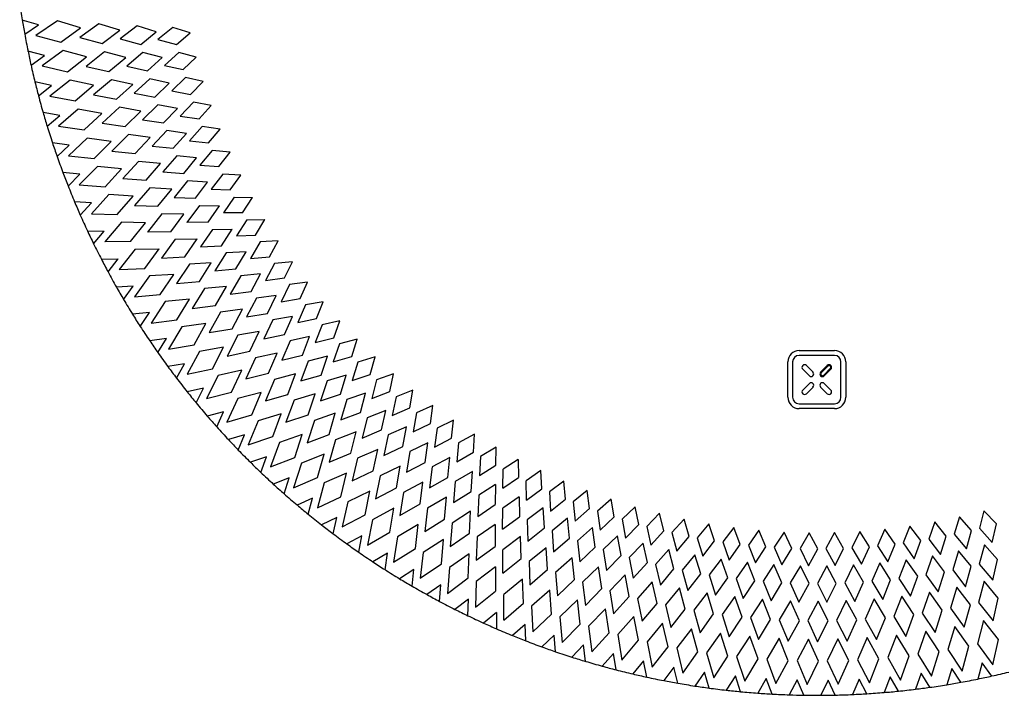
# Model space of a CAD drawing. Units: millimetres. Extents: x 7444 to 7944, y -7360 to -6860.
# Drawn here: x 7446 to 7752, y -7360 to -7151 of the extents above; entities that cross this region are included whole.
import ezdxf

# ---------------------------------------------------------------- set-up
doc = ezdxf.new("R2010")
doc.units = ezdxf.units.MM

msp = doc.modelspace()

# ---------------------------------------------------------------- linework, layer by layer
at = {"color": 7, "linetype": 'Continuous', "lineweight": 25}
for p, q in [((7451.81, -7152.23), (7446.79, -7150.7)), ((7457.69, -7150.97), (7451.04, -7155.47)), ((7464.88, -7153.16), (7457.69, -7150.97)), ((7447.55, -7155.1), (7451.81, -7152.23)), ((7458.79, -7157.56), (7464.88, -7153.16)), ((7470.52, -7151.87), (7464.63, -7156.13)), ((7477.04, -7153.86), (7470.52, -7151.87)), ((7471.64, -7158.02), (7477.04, -7153.86)), ((7482.44, -7152.54), (7477.23, -7156.56)), ((7488.35, -7154.35), (7482.44, -7152.54)), ((7483.58, -7158.28), (7488.35, -7154.35)), ((7493.53, -7153.01), (7488.93, -7156.79)), ((7498.9, -7154.64), (7493.53, -7153.01)), ((7451.04, -7155.47), (7458.79, -7157.56)), ((7464.63, -7156.13), (7471.64, -7158.02)), ((7477.23, -7156.56), (7483.58, -7158.28)), ((7488.93, -7156.79), (7494.68, -7158.35)), ((7494.68, -7158.35), (7498.9, -7154.64)), ((7453.64, -7161.68), (7448.56, -7160.35)), ((7459.47, -7160.2), (7453, -7164.95)), ((7466.74, -7162.11), (7459.47, -7160.2)), ((7472.32, -7160.6), (7466.6, -7165.08)), ((7478.91, -7162.33), (7472.32, -7160.6)), ((7449.5, -7164.72), (7453.64, -7161.68)), ((7460.82, -7166.74), (7466.74, -7162.11)), ((7473.68, -7166.7), (7478.91, -7162.33)), ((7484.26, -7160.8), (7479.21, -7165.01)), ((7490.24, -7162.37), (7484.26, -7160.8)), ((7485.62, -7166.48), (7490.24, -7162.37)), ((7495.36, -7160.82), (7490.92, -7164.78)), ((7500.79, -7162.25), (7495.36, -7160.82)), ((7496.72, -7166.11), (7500.79, -7162.25)), ((7453, -7164.95), (7460.82, -7166.74)), ((7466.6, -7165.08), (7473.68, -7166.7)), ((7479.21, -7165.01), (7485.62, -7166.48)), ((7490.92, -7164.78), (7496.72, -7166.11)), ((7461.61, -7169.35), (7455.33, -7174.35)), ((7468.95, -7170.97), (7461.61, -7169.35)), ((7474.46, -7169.24), (7468.93, -7173.94)), ((7481.12, -7170.71), (7474.46, -7169.24)), ((7486.4, -7168.97), (7481.52, -7173.38)), ((7492.44, -7170.31), (7486.4, -7168.97)), ((7497.5, -7168.56), (7493.21, -7172.7)), ((7502.98, -7169.77), (7497.5, -7168.56)), ((7499.06, -7173.8), (7502.98, -7169.77)), ((7455.84, -7171.06), (7450.72, -7169.93)), ((7451.82, -7174.26), (7455.84, -7171.06)), ((7463.22, -7175.83), (7468.95, -7170.97)), ((7476.06, -7175.28), (7481.12, -7170.71)), ((7487.99, -7174.6), (7492.44, -7170.31)), ((7493.21, -7172.7), (7499.06, -7173.8)), ((7455.33, -7174.35), (7463.22, -7175.83)), ((7468.93, -7173.94), (7476.06, -7175.28)), ((7481.52, -7173.38), (7487.99, -7174.6)), ((7464.1, -7178.41), (7458.03, -7183.65)), ((7471.5, -7179.74), (7464.1, -7178.41)), ((7476.94, -7177.79), (7471.6, -7182.71)), ((7483.65, -7179), (7476.94, -7177.79)), ((7478.78, -7183.77), (7483.65, -7179)), ((7488.86, -7177.06), (7484.16, -7181.66)), ((7494.95, -7178.15), (7488.86, -7177.06)), ((7490.67, -7182.62), (7494.95, -7178.15)), ((7499.93, -7176.21), (7495.81, -7180.51)), ((7505.46, -7177.21), (7499.93, -7176.21)), ((7501.7, -7181.38), (7505.46, -7177.21)), ((7458.41, -7180.34), (7453.24, -7179.41)), ((7454.52, -7183.7), (7458.41, -7180.34)), ((7465.97, -7184.83), (7471.5, -7179.74)), ((7484.16, -7181.66), (7490.67, -7182.62)), ((7495.81, -7180.51), (7501.7, -7181.38)), ((7458.03, -7183.65), (7465.97, -7184.83)), ((7471.6, -7182.71), (7478.78, -7183.77)), ((7491.64, -7185.04), (7487.12, -7189.82)), ((7497.76, -7185.9), (7491.64, -7185.04)), ((7502.67, -7183.76), (7498.72, -7188.22)), ((7508.23, -7184.54), (7502.67, -7183.76)), ((7504.64, -7188.86), (7508.23, -7184.54)), ((7466.95, -7187.36), (7461.09, -7192.84)), ((7474.39, -7188.4), (7466.95, -7187.36)), ((7479.76, -7186.25), (7474.61, -7191.37)), ((7486.51, -7187.19), (7479.76, -7186.25)), ((7481.83, -7192.14), (7486.51, -7187.19)), ((7493.66, -7190.53), (7497.76, -7185.9)), ((7461.34, -7189.52), (7456.14, -7188.79)), ((7457.58, -7193.03), (7461.34, -7189.52)), ((7469.07, -7193.7), (7474.39, -7188.4)), ((7487.12, -7189.82), (7493.66, -7190.53)), ((7498.72, -7188.22), (7504.64, -7188.86)), ((7505.7, -7191.2), (7501.93, -7195.81)), ((7511.29, -7191.76), (7505.7, -7191.2)), ((7461.09, -7192.84), (7469.07, -7193.7)), ((7474.61, -7191.37), (7481.83, -7192.14)), ((7494.73, -7192.91), (7490.4, -7197.86)), ((7500.88, -7193.52), (7494.73, -7192.91)), ((7496.96, -7198.31), (7500.88, -7193.52)), ((7507.87, -7196.21), (7511.29, -7191.76)), ((7470.15, -7196.2), (7464.5, -7201.9)), ((7477.63, -7196.94), (7470.15, -7196.2)), ((7472.51, -7202.45), (7477.63, -7196.94)), ((7482.9, -7194.58), (7477.96, -7199.9)), ((7489.69, -7195.26), (7482.9, -7194.58)), ((7485.21, -7200.39), (7489.69, -7195.26)), ((7501.93, -7195.81), (7507.87, -7196.21)), ((7464.62, -7198.57), (7459.4, -7198.05)), ((7461.01, -7202.23), (7464.62, -7198.57)), ((7477.96, -7199.9), (7485.21, -7200.39)), ((7490.4, -7197.86), (7496.96, -7198.31)), ((7509.02, -7198.51), (7505.43, -7203.26)), ((7514.62, -7198.85), (7509.02, -7198.51)), ((7511.38, -7203.43), (7514.62, -7198.85)), ((7464.5, -7201.9), (7472.51, -7202.45)), ((7486.37, -7202.78), (7481.64, -7208.29)), ((7493.18, -7203.19), (7486.37, -7202.78)), ((7488.9, -7208.5), (7493.18, -7203.19)), ((7498.12, -7200.65), (7494, -7205.77)), ((7504.3, -7201.02), (7498.12, -7200.65)), ((7500.57, -7205.96), (7504.3, -7201.02)), ((7505.43, -7203.26), (7511.38, -7203.43)), ((7473.69, -7204.9), (7468.27, -7210.82)), ((7481.2, -7205.35), (7473.69, -7204.9)), ((7476.3, -7211.05), (7481.2, -7205.35)), ((7494, -7205.77), (7500.57, -7205.96)), ((7512.62, -7205.68), (7509.22, -7210.57)), ((7512.62, -7205.68), (7518.24, -7205.8)), ((7515.18, -7210.51), (7518.24, -7205.8)), ((7468.27, -7207.49), (7463.03, -7207.18)), ((7464.8, -7211.28), (7468.27, -7207.49)), ((7481.64, -7208.29), (7488.9, -7208.5)), ((7501.82, -7208.25), (7497.9, -7213.53)), ((7501.82, -7208.25), (7508, -7208.38)), ((7504.47, -7213.46), (7508, -7208.38)), ((7468.27, -7210.82), (7476.3, -7211.05)), ((7490.16, -7210.84), (7485.65, -7216.53)), ((7496.98, -7210.99), (7490.16, -7210.84)), ((7492.91, -7216.46), (7496.98, -7210.99)), ((7515.18, -7210.51), (7509.22, -7210.57)), ((7516.51, -7212.71), (7522.12, -7212.61)), ((7519.25, -7217.44), (7522.12, -7212.61)), ((7477.58, -7213.46), (7472.39, -7219.59)), ((7485.09, -7213.61), (7477.58, -7213.46)), ((7480.42, -7219.5), (7485.09, -7213.61)), ((7504.47, -7213.46), (7497.9, -7213.53)), ((7505.81, -7215.7), (7502.1, -7221.13)), ((7505.81, -7215.7), (7512, -7215.59)), ((7508.67, -7220.8), (7512, -7215.59)), ((7516.51, -7212.71), (7513.3, -7217.73)), ((7467.01, -7216.15), (7472.25, -7216.26)), ((7468.94, -7220.18), (7472.25, -7216.26)), ((7492.91, -7216.46), (7485.65, -7216.53)), ((7494.27, -7218.75), (7489.98, -7224.61)), ((7494.27, -7218.75), (7501.08, -7218.62)), ((7497.23, -7224.25), (7501.08, -7218.62)), ((7513.3, -7217.73), (7519.25, -7217.44)), ((7480.42, -7219.5), (7472.39, -7219.59)), ((7481.79, -7221.85), (7489.3, -7221.72)), ((7484.87, -7227.79), (7489.3, -7221.72)), ((7502.1, -7221.13), (7508.67, -7220.8)), ((7520.66, -7219.58), (7517.66, -7224.72)), ((7526.27, -7219.26), (7520.66, -7219.58)), ((7523.59, -7224.2), (7526.27, -7219.26)), ((7471.34, -7224.96), (7476.58, -7224.86)), ((7473.42, -7228.92), (7476.58, -7224.86)), ((7481.79, -7221.85), (7476.85, -7228.18)), ((7489.98, -7224.61), (7497.23, -7224.25)), ((7510.09, -7222.99), (7506.6, -7228.56)), ((7516.27, -7222.63), (7510.09, -7222.99)), ((7513.15, -7227.97), (7516.27, -7222.63)), ((7517.66, -7224.72), (7523.59, -7224.2)), ((7476.85, -7228.18), (7484.87, -7227.79)), ((7498.68, -7226.49), (7494.63, -7232.51)), ((7505.48, -7226.09), (7498.68, -7226.49)), ((7501.86, -7231.87), (7505.48, -7226.09)), ((7525.08, -7226.28), (7522.28, -7231.54)), ((7530.67, -7225.74), (7525.08, -7226.28)), ((7528.19, -7230.78), (7530.67, -7225.74)), ((7486.33, -7230.08), (7481.65, -7236.6)), ((7493.84, -7229.65), (7486.33, -7230.08)), ((7489.64, -7235.89), (7493.84, -7229.65)), ((7506.6, -7228.56), (7513.15, -7227.97)), ((7514.66, -7230.1), (7511.38, -7235.81)), ((7520.81, -7229.5), (7514.66, -7230.1)), ((7517.9, -7234.96), (7520.81, -7229.5)), ((7522.28, -7231.54), (7528.19, -7230.78)), ((7481.25, -7233.29), (7476.01, -7233.6)), ((7478.25, -7237.47), (7481.25, -7233.29)), ((7494.63, -7232.51), (7501.86, -7231.87)), ((7503.39, -7234.05), (7499.58, -7240.23)), ((7510.17, -7233.39), (7503.39, -7234.05)), ((7506.78, -7239.3), (7510.17, -7233.39)), ((7529.77, -7232.81), (7527.17, -7238.17)), ((7535.33, -7232.05), (7529.77, -7232.81)), ((7533.05, -7237.18), (7535.33, -7232.05)), ((7481.65, -7236.6), (7489.64, -7235.89)), ((7511.38, -7235.81), (7517.9, -7234.96)), ((7519.5, -7237.03), (7516.45, -7242.86)), ((7525.62, -7236.19), (7519.5, -7237.03)), ((7522.93, -7241.76), (7525.62, -7236.19)), ((7491.19, -7238.12), (7486.77, -7244.82)), ((7498.67, -7237.39), (7491.19, -7238.12)), ((7494.73, -7243.79), (7498.67, -7237.39)), ((7499.58, -7240.23), (7506.78, -7239.3)), ((7527.17, -7238.17), (7533.05, -7237.18)), ((7534.7, -7239.14), (7532.32, -7244.6)), ((7540.23, -7238.16), (7534.7, -7239.14)), ((7538.15, -7243.38), (7540.23, -7238.16)), ((7486.24, -7241.53), (7481.01, -7242.04)), ((7483.4, -7245.82), (7486.24, -7241.53)), ((7508.39, -7241.42), (7504.82, -7247.74)), ((7515.14, -7240.49), (7508.39, -7241.42)), ((7511.98, -7246.53), (7515.14, -7240.49)), ((7516.45, -7242.86), (7522.93, -7241.76)), ((7530.7, -7242.69), (7524.6, -7243.77)), ((7528.22, -7248.36), (7530.7, -7242.69)), ((7486.77, -7244.82), (7494.73, -7243.79)), ((7496.37, -7245.97), (7492.21, -7252.83)), ((7503.81, -7244.95), (7496.37, -7245.97)), ((7500.12, -7251.49), (7503.81, -7244.95)), ((7524.6, -7243.77), (7521.79, -7249.71)), ((7532.32, -7244.6), (7538.15, -7243.38)), ((7539.88, -7245.28), (7537.72, -7250.83)), ((7545.37, -7244.08), (7539.88, -7245.28)), ((7543.49, -7249.37), (7545.37, -7244.08)), ((7504.82, -7247.74), (7511.98, -7246.53)), ((7513.68, -7248.58), (7510.36, -7255.04)), ((7520.39, -7247.39), (7513.68, -7248.58)), ((7517.47, -7253.55), (7520.39, -7247.39)), ((7521.79, -7249.71), (7528.22, -7248.36)), ((7536.02, -7248.98), (7529.97, -7250.29)), ((7533.77, -7254.74), (7536.02, -7248.98)), ((7491.55, -7249.57), (7486.35, -7250.28)), ((7488.89, -7253.96), (7491.55, -7249.57)), ((7492.21, -7252.83), (7500.12, -7251.49)), ((7509.24, -7252.29), (7501.84, -7253.6)), ((7505.81, -7258.98), (7509.24, -7252.29)), ((7529.97, -7250.29), (7527.39, -7256.34)), ((7537.72, -7250.83), (7543.49, -7249.37)), ((7545.3, -7251.2), (7543.35, -7256.83)), ((7550.73, -7249.79), (7545.3, -7251.2)), ((7549.07, -7255.16), (7550.73, -7249.79)), ((7501.84, -7253.6), (7497.96, -7260.63)), ((7510.36, -7255.04), (7517.47, -7253.55)), ((7525.9, -7254.08), (7519.24, -7255.54)), ((7523.23, -7260.35), (7525.9, -7254.08)), ((7527.39, -7256.34), (7533.77, -7254.74)), ((7541.58, -7255.05), (7535.59, -7256.61)), ((7539.56, -7260.9), (7541.58, -7255.05)), ((7543.35, -7256.83), (7549.07, -7255.16)), ((7556.32, -7255.29), (7550.94, -7256.92)), ((7554.86, -7260.72), (7556.32, -7255.29)), ((7688.01, -7253.33), (7699.01, -7253.33)), ((7699.01, -7254.83), (7688.01, -7254.83)), ((7497.17, -7257.39), (7492, -7258.31)), ((7494.68, -7261.89), (7497.17, -7257.39)), ((7519.24, -7255.54), (7516.19, -7262.12)), ((7535.59, -7256.61), (7533.25, -7262.75)), ((7550.94, -7256.92), (7549.22, -7262.62)), ((7684.51, -7267.83), (7684.51, -7256.83)), ((7686.01, -7256.83), (7686.01, -7267.83)), ((7692.33, -7260.02), (7690.28, -7257.97)), ((7696.74, -7257.97), (7694.69, -7260.02)), ((7694.87, -7260.2), (7696.92, -7258.15)), ((7701.01, -7267.83), (7701.01, -7256.83)), ((7702.51, -7256.83), (7702.51, -7267.83)), ((7497.96, -7260.63), (7505.81, -7258.98)), ((7507.61, -7261.02), (7504.01, -7268.19)), ((7514.96, -7259.41), (7507.61, -7261.02)), ((7511.79, -7266.23), (7514.96, -7259.41)), ((7516.19, -7262.12), (7523.23, -7260.35)), ((7531.68, -7260.55), (7525.08, -7262.27)), ((7529.25, -7266.92), (7531.68, -7260.55)), ((7533.25, -7262.75), (7539.56, -7260.9)), ((7547.38, -7260.91), (7541.46, -7262.69)), ((7545.59, -7266.83), (7547.38, -7260.91)), ((7549.22, -7262.62), (7554.86, -7260.72)), ((7562.11, -7260.57), (7556.81, -7262.4)), ((7560.87, -7266.04), (7562.11, -7260.57)), ((7689.14, -7259.1), (7691.19, -7261.15)), ((7697.7, -7258.92), (7695.65, -7260.97)), ((7695.83, -7261.15), (7697.88, -7259.1)), ((7525.08, -7262.27), (7522.28, -7268.97)), ((7541.46, -7262.69), (7539.36, -7268.93)), ((7556.81, -7262.4), (7555.31, -7268.16)), ((7691.19, -7263.52), (7689.14, -7265.57)), ((7697.88, -7265.57), (7695.83, -7263.52)), ((7503.09, -7264.98), (7497.97, -7266.1)), ((7500.79, -7269.58), (7503.09, -7264.98)), ((7504.01, -7268.19), (7511.79, -7266.23)), ((7520.95, -7266.31), (7513.67, -7268.2)), ((7518.05, -7273.25), (7520.95, -7266.31)), ((7522.28, -7268.97), (7529.25, -7266.92)), ((7537.7, -7266.79), (7531.17, -7268.76)), ((7535.53, -7273.25), (7537.7, -7266.79)), ((7539.36, -7268.93), (7545.59, -7266.83)), ((7553.4, -7266.53), (7547.56, -7268.55)), ((7551.85, -7272.52), (7553.4, -7266.53)), ((7555.31, -7268.16), (7560.87, -7266.04)), ((7562.88, -7267.65), (7561.61, -7273.47)), ((7568.11, -7265.61), (7562.88, -7267.65)), ((7567.09, -7271.13), (7568.11, -7265.61)), ((7690.28, -7266.7), (7692.33, -7264.65)), ((7694.69, -7264.65), (7696.74, -7266.7)), ((7513.67, -7268.2), (7510.35, -7275.51)), ((7531.17, -7268.76), (7528.64, -7275.57)), ((7547.56, -7268.55), (7545.71, -7274.86)), ((7574.31, -7270.41), (7569.16, -7272.66)), ((7573.5, -7275.97), (7574.31, -7270.41)), ((7688.01, -7269.83), (7699.01, -7269.83)), ((7509.31, -7272.34), (7504.23, -7273.66)), ((7507.19, -7277.02), (7509.31, -7272.34)), ((7510.35, -7275.51), (7518.05, -7273.25)), ((7527.21, -7272.96), (7520.01, -7275.14)), ((7524.59, -7280.01), (7527.21, -7272.96)), ((7528.64, -7275.57), (7535.53, -7273.25)), ((7543.96, -7272.79), (7537.52, -7275.01)), ((7542.04, -7279.33), (7543.96, -7272.79)), ((7545.71, -7274.86), (7551.85, -7272.52)), ((7559.64, -7271.91), (7553.88, -7274.15)), ((7558.33, -7277.95), (7559.64, -7271.91)), ((7561.61, -7273.47), (7567.09, -7271.13)), ((7569.16, -7272.66), (7568.12, -7278.52)), ((7699.01, -7271.33), (7688.01, -7271.33)), ((7520.01, -7275.14), (7516.98, -7282.57)), ((7537.52, -7275.01), (7535.26, -7281.91)), ((7553.88, -7274.15), (7552.28, -7280.53)), ((7568.12, -7278.52), (7573.5, -7275.97)), ((7580.68, -7274.97), (7575.63, -7277.41)), ((7580.1, -7280.55), (7580.68, -7274.97)), ((7515.82, -7279.45), (7510.79, -7280.96)), ((7513.87, -7284.21), (7515.82, -7279.45)), ((7533.72, -7279.37), (7526.61, -7281.82)), ((7531.38, -7286.51), (7533.72, -7279.37)), ((7535.26, -7281.91), (7542.04, -7279.33)), ((7550.46, -7278.53), (7544.1, -7281.01)), ((7548.79, -7285.14), (7550.46, -7278.53)), ((7552.28, -7280.53), (7558.33, -7277.95)), ((7560.42, -7279.51), (7559.07, -7285.94)), ((7566.09, -7277.04), (7560.42, -7279.51)), ((7565.01, -7283.13), (7566.09, -7277.04)), ((7575.63, -7277.41), (7574.82, -7283.31)), ((7587.23, -7279.27), (7582.28, -7281.91)), ((7586.87, -7284.88), (7587.23, -7279.27)), ((7516.98, -7282.57), (7524.59, -7280.01)), ((7526.61, -7281.82), (7523.87, -7289.37)), ((7544.1, -7281.01), (7542.12, -7287.99)), ((7572.73, -7281.91), (7567.16, -7284.6)), ((7571.89, -7288.04), (7572.73, -7281.91)), ((7574.82, -7283.31), (7580.1, -7280.55)), ((7582.28, -7281.91), (7581.7, -7287.84)), ((7540.48, -7285.51), (7533.48, -7288.24)), ((7538.42, -7292.74), (7540.48, -7285.51)), ((7542.12, -7287.99), (7548.79, -7285.14)), ((7557.17, -7284.02), (7550.92, -7286.74)), ((7555.77, -7290.69), (7557.17, -7284.02)), ((7559.07, -7285.94), (7565.01, -7283.13)), ((7567.16, -7284.6), (7566.07, -7291.09)), ((7581.7, -7287.84), (7586.87, -7284.88)), ((7593.95, -7283.31), (7589.1, -7286.15)), ((7593.8, -7288.93), (7593.95, -7283.31)), ((7522.59, -7286.29), (7517.63, -7288.01)), ((7520.84, -7291.12), (7522.59, -7286.29)), ((7523.87, -7289.37), (7531.38, -7286.51)), ((7533.48, -7288.24), (7531.03, -7295.89)), ((7550.92, -7286.74), (7549.21, -7293.8)), ((7566.07, -7291.09), (7571.89, -7288.04)), ((7579.56, -7286.52), (7574.1, -7289.43)), ((7578.96, -7292.68), (7579.56, -7286.52)), ((7589.1, -7286.15), (7588.76, -7292.09)), ((7588.76, -7292.09), (7593.8, -7288.93)), ((7600.82, -7287.09), (7596.08, -7290.11)), ((7600.82, -7287.09), (7600.89, -7292.7)), ((7547.47, -7291.38), (7540.58, -7294.39)), ((7545.7, -7298.69), (7547.47, -7291.38)), ((7549.21, -7293.8), (7555.77, -7290.69)), ((7564.09, -7289.24), (7557.96, -7292.21)), ((7562.96, -7295.96), (7564.09, -7289.24)), ((7574.1, -7289.43), (7573.26, -7295.95)), ((7586.57, -7290.86), (7581.23, -7293.98)), ((7586.21, -7297.04), (7586.57, -7290.86)), ((7595.97, -7296.06), (7596.08, -7290.11)), ((7607.83, -7290.59), (7603.21, -7293.8)), ((7608.12, -7296.2), (7607.83, -7290.59)), ((7529.63, -7292.87), (7524.74, -7294.77)), ((7528.07, -7297.76), (7529.63, -7292.87)), ((7531.03, -7295.89), (7538.42, -7292.74)), ((7540.58, -7294.39), (7538.44, -7302.12)), ((7557.96, -7292.21), (7556.52, -7299.32)), ((7571.22, -7294.18), (7565.2, -7297.39)), ((7570.34, -7300.94), (7571.22, -7294.18)), ((7573.26, -7295.95), (7578.96, -7292.68)), ((7581.23, -7293.98), (7580.64, -7300.53)), ((7593.74, -7294.92), (7588.52, -7298.25)), ((7593.74, -7294.92), (7593.62, -7301.1)), ((7595.97, -7296.06), (7600.89, -7292.7)), ((7603.34, -7299.75), (7603.21, -7293.8)), ((7614.97, -7293.82), (7610.49, -7297.2)), ((7615.48, -7299.41), (7614.97, -7293.82)), ((7554.69, -7296.98), (7547.93, -7300.25)), ((7553.21, -7304.35), (7554.69, -7296.98)), ((7556.52, -7299.32), (7562.96, -7295.96)), ((7565.2, -7297.39), (7564.05, -7304.56)), ((7580.64, -7300.53), (7586.21, -7297.04)), ((7588.52, -7298.25), (7588.2, -7304.81)), ((7603.34, -7299.75), (7608.12, -7296.2)), ((7610.49, -7297.2), (7610.84, -7303.14)), ((7622.23, -7296.76), (7617.89, -7300.32)), ((7622.97, -7302.33), (7622.23, -7296.76)), ((7536.92, -7299.16), (7532.11, -7301.26)), ((7535.55, -7304.11), (7536.92, -7299.16)), ((7538.44, -7302.12), (7545.7, -7298.69)), ((7547.93, -7300.25), (7546.09, -7308.06)), ((7564.05, -7304.56), (7570.34, -7300.94)), ((7578.53, -7298.84), (7572.64, -7302.28)), ((7577.92, -7305.63), (7578.53, -7298.84)), ((7588.2, -7304.81), (7593.62, -7301.1)), ((7601.06, -7298.69), (7595.98, -7302.22)), ((7601.06, -7298.69), (7601.19, -7304.88)), ((7610.84, -7303.14), (7615.48, -7299.41)), ((7617.89, -7300.32), (7618.48, -7306.24)), ((7629.61, -7299.41), (7625.4, -7303.14)), ((7630.56, -7304.95), (7629.61, -7299.41)), ((7546.09, -7308.06), (7553.21, -7304.35)), ((7562.13, -7302.28), (7555.49, -7305.82)), ((7560.93, -7309.7), (7562.13, -7302.28)), ((7572.64, -7302.28), (7571.77, -7309.49)), ((7586.02, -7303.21), (7580.27, -7306.88)), ((7585.68, -7310.02), (7586.02, -7303.21)), ((7595.91, -7308.8), (7595.98, -7302.22)), ((7608.53, -7302.18), (7603.59, -7305.9)), ((7608.9, -7308.35), (7608.53, -7302.18)), ((7618.48, -7306.24), (7622.97, -7302.33)), ((7625.4, -7303.14), (7626.23, -7309.04)), ((7637.08, -7301.78), (7633.03, -7305.66)), ((7638.25, -7307.27), (7637.08, -7301.78)), ((7644.64, -7303.84), (7640.74, -7307.89)), ((7646.02, -7309.29), (7644.64, -7303.84)), ((7745.42, -7303.05), (7744, -7308.48)), ((7749.29, -7307.12), (7745.42, -7303.05)), ((7544.46, -7305.16), (7539.73, -7307.45)), ((7543.28, -7310.17), (7544.46, -7305.16)), ((7555.49, -7305.82), (7553.97, -7313.7)), ((7569.77, -7307.29), (7563.28, -7311.09)), ((7568.86, -7314.75), (7569.77, -7307.29)), ((7571.77, -7309.49), (7577.92, -7305.63)), ((7580.27, -7306.88), (7579.68, -7314.12)), ((7593.67, -7307.28), (7588.08, -7311.17)), ((7593.67, -7307.28), (7593.6, -7314.1)), ((7595.91, -7308.8), (7601.19, -7304.88)), ((7603.59, -7305.9), (7603.78, -7312.48)), ((7616.12, -7305.37), (7611.34, -7309.28)), ((7616.74, -7311.52), (7616.12, -7305.37)), ((7626.23, -7309.04), (7630.56, -7304.95)), ((7633.03, -7305.66), (7634.08, -7311.52)), ((7634.08, -7311.52), (7638.25, -7307.27)), ((7652.27, -7305.61), (7648.54, -7309.81)), ((7653.87, -7311), (7652.27, -7305.61)), ((7659.97, -7307.08), (7656.4, -7311.42)), ((7661.78, -7312.4), (7659.97, -7307.08)), ((7730.14, -7306.53), (7728.3, -7311.83)), ((7733.68, -7310.89), (7730.14, -7306.53)), ((7737.82, -7304.94), (7736.18, -7310.31)), ((7741.52, -7309.16), (7737.82, -7304.94)), ((7747.96, -7312.93), (7749.29, -7307.12)), ((7553.97, -7313.7), (7560.93, -7309.7)), ((7579.68, -7314.12), (7585.68, -7310.02)), ((7603.78, -7312.48), (7608.9, -7308.35)), ((7611.34, -7309.28), (7611.78, -7315.84)), ((7623.84, -7308.25), (7619.21, -7312.36)), ((7624.7, -7314.38), (7623.84, -7308.25)), ((7640.74, -7307.89), (7642.02, -7313.7)), ((7642.02, -7313.7), (7646.02, -7309.29)), ((7648.54, -7309.81), (7650.05, -7315.57)), ((7667.72, -7308.25), (7664.33, -7312.72)), ((7669.73, -7313.49), (7667.72, -7308.25)), ((7675.51, -7309.11), (7672.29, -7313.71)), ((7677.73, -7314.27), (7675.51, -7309.11)), ((7683.33, -7309.66), (7680.3, -7314.39)), ((7685.75, -7314.73), (7683.33, -7309.66)), ((7691.16, -7309.91), (7688.32, -7314.75)), ((7693.78, -7314.88), (7691.16, -7309.91)), ((7699, -7309.84), (7696.35, -7314.79)), ((7701.81, -7314.71), (7699, -7309.84)), ((7706.83, -7309.48), (7704.37, -7314.53)), ((7709.83, -7314.22), (7706.83, -7309.48)), ((7714.64, -7308.8), (7712.38, -7313.94)), ((7717.82, -7313.43), (7714.64, -7308.8)), ((7722.41, -7307.82), (7720.36, -7313.04)), ((7725.77, -7312.32), (7722.41, -7307.82)), ((7736.18, -7310.31), (7739.96, -7314.91)), ((7739.96, -7314.91), (7741.52, -7309.16)), ((7744, -7308.48), (7747.96, -7312.93)), ((7552.22, -7310.86), (7547.59, -7313.33)), ((7551.25, -7315.91), (7552.22, -7310.86)), ((7563.28, -7311.09), (7562.06, -7319.02)), ((7577.59, -7312), (7571.26, -7316.04)), ((7576.98, -7319.49), (7577.59, -7312)), ((7588.08, -7311.17), (7587.77, -7318.43)), ((7601.48, -7311.05), (7596.04, -7315.16)), ((7601.68, -7317.86), (7601.48, -7311.05)), ((7611.78, -7315.84), (7616.74, -7311.52)), ((7619.21, -7312.36), (7619.92, -7318.89)), ((7631.67, -7310.84), (7627.2, -7315.12)), ((7632.76, -7316.92), (7631.67, -7310.84)), ((7639.58, -7313.11), (7635.29, -7317.56)), ((7640.92, -7319.15), (7639.58, -7313.11)), ((7650.05, -7315.57), (7653.87, -7311)), ((7656.4, -7311.42), (7658.14, -7317.12)), ((7658.14, -7317.12), (7661.78, -7312.4)), ((7664.33, -7312.72), (7666.29, -7318.34)), ((7666.29, -7318.34), (7669.73, -7313.49)), ((7715.6, -7318.95), (7717.82, -7313.43)), ((7720.36, -7313.04), (7723.77, -7317.92)), ((7723.77, -7317.92), (7725.77, -7312.32)), ((7728.3, -7311.83), (7731.9, -7316.58)), ((7731.9, -7316.58), (7733.68, -7310.89)), ((7560.2, -7316.26), (7555.67, -7318.9)), ((7559.43, -7321.34), (7560.2, -7316.26)), ((7562.06, -7319.02), (7568.86, -7314.75)), ((7571.26, -7316.04), (7570.36, -7324.02)), ((7585.6, -7316.4), (7579.43, -7320.68)), ((7585.29, -7323.9), (7585.6, -7316.4)), ((7587.77, -7318.43), (7593.6, -7314.1)), ((7596.02, -7322.42), (7596.04, -7315.16)), ((7609.43, -7314.51), (7604.16, -7318.82)), ((7609.9, -7321.31), (7609.43, -7314.51)), ((7619.92, -7318.89), (7624.7, -7314.38)), ((7627.2, -7315.12), (7628.16, -7321.62)), ((7647.59, -7315.07), (7643.47, -7319.69)), ((7649.16, -7321.05), (7647.59, -7315.07)), ((7672.29, -7313.71), (7674.47, -7319.25)), ((7674.47, -7319.25), (7677.73, -7314.27)), ((7680.3, -7314.39), (7682.69, -7319.84)), ((7682.69, -7319.84), (7685.75, -7314.73)), ((7688.32, -7314.75), (7690.92, -7320.1)), ((7690.92, -7320.1), (7693.78, -7314.88)), ((7696.35, -7314.79), (7699.16, -7320.04)), ((7699.16, -7320.04), (7701.81, -7314.71)), ((7704.37, -7314.53), (7707.39, -7319.66)), ((7707.39, -7319.66), (7709.83, -7314.22)), ((7712.38, -7313.94), (7715.6, -7318.95)), ((7737.52, -7315.49), (7735.72, -7321.41)), ((7741.45, -7320.27), (7737.52, -7315.49)), ((7745.54, -7313.6), (7743.97, -7319.59)), ((7749.66, -7318.22), (7745.54, -7313.6)), ((7570.36, -7324.02), (7576.98, -7319.49)), ((7596.02, -7322.42), (7601.68, -7317.86)), ((7604.16, -7318.82), (7604.42, -7326.08)), ((7617.51, -7317.65), (7612.41, -7322.17)), ((7618.24, -7324.43), (7617.51, -7317.65)), ((7628.16, -7321.62), (7632.76, -7316.92)), ((7635.29, -7317.56), (7636.51, -7324.02)), ((7636.51, -7324.02), (7640.92, -7319.15)), ((7655.66, -7316.72), (7651.73, -7321.49)), ((7657.46, -7322.63), (7655.66, -7316.72)), ((7663.79, -7318.04), (7660.05, -7322.97)), ((7665.83, -7323.88), (7663.79, -7318.04)), ((7671.97, -7319.05), (7668.43, -7324.12)), ((7674.23, -7324.81), (7671.97, -7319.05)), ((7713.1, -7319.24), (7710.61, -7324.91)), ((7716.44, -7324.45), (7713.1, -7319.24)), ((7721.29, -7318.31), (7719.03, -7324.07)), ((7724.83, -7323.38), (7721.29, -7318.31)), ((7729.43, -7317.06), (7727.4, -7322.9)), ((7733.17, -7321.99), (7729.43, -7317.06)), ((7743.97, -7319.59), (7748.19, -7324.63)), ((7748.19, -7324.63), (7749.66, -7318.22)), ((7568.39, -7321.33), (7563.97, -7324.15)), ((7567.81, -7326.44), (7568.39, -7321.33)), ((7579.43, -7320.68), (7578.84, -7328.69)), ((7593.77, -7320.47), (7587.77, -7325)), ((7593.77, -7320.47), (7593.75, -7327.99)), ((7604.42, -7326.08), (7609.9, -7321.31)), ((7612.41, -7322.17), (7612.96, -7329.41)), ((7625.71, -7320.47), (7620.79, -7325.19)), ((7626.71, -7327.22), (7625.71, -7320.47)), ((7643.47, -7319.69), (7644.94, -7326.1)), ((7644.94, -7326.1), (7649.16, -7321.05)), ((7651.73, -7321.49), (7653.45, -7327.84)), ((7653.45, -7327.84), (7657.46, -7322.63)), ((7680.18, -7319.73), (7676.84, -7324.94)), ((7682.67, -7325.4), (7680.18, -7319.73)), ((7688.41, -7320.1), (7685.28, -7325.43)), ((7691.12, -7325.66), (7688.41, -7320.1)), ((7696.65, -7320.13), (7693.73, -7325.59)), ((7699.57, -7325.59), (7696.65, -7320.13)), ((7704.88, -7319.85), (7702.18, -7325.41)), ((7708.02, -7325.18), (7704.88, -7319.85)), ((7731.21, -7328.26), (7733.17, -7321.99)), ((7735.72, -7321.41), (7739.73, -7326.61)), ((7739.73, -7326.61), (7741.45, -7320.27)), ((7578.84, -7328.69), (7585.29, -7323.9)), ((7587.77, -7325), (7587.5, -7333.02)), ((7602.1, -7324.23), (7596.28, -7328.99)), ((7602.38, -7331.74), (7602.1, -7324.23)), ((7612.96, -7329.41), (7618.24, -7324.43)), ((7620.79, -7325.19), (7621.63, -7332.41)), ((7634.01, -7322.97), (7629.28, -7327.88)), ((7635.27, -7329.67), (7634.01, -7322.97)), ((7642.41, -7325.15), (7637.87, -7330.24)), ((7643.93, -7331.79), (7642.41, -7325.15)), ((7660.05, -7322.97), (7662.02, -7329.24)), ((7662.02, -7329.24), (7665.83, -7323.88)), ((7668.43, -7324.12), (7670.64, -7330.31)), ((7670.64, -7330.31), (7674.23, -7324.81)), ((7676.84, -7324.94), (7679.29, -7331.04)), ((7679.29, -7331.04), (7682.67, -7325.4)), ((7685.28, -7325.43), (7687.97, -7331.43)), ((7687.97, -7331.43), (7691.12, -7325.66)), ((7693.73, -7325.59), (7696.65, -7331.47)), ((7696.65, -7331.47), (7699.57, -7325.59)), ((7702.18, -7325.41), (7705.33, -7331.18)), ((7705.33, -7331.18), (7708.02, -7325.18)), ((7710.61, -7324.91), (7713.99, -7330.55)), ((7713.99, -7330.55), (7716.44, -7324.45)), ((7719.03, -7324.07), (7722.62, -7329.57)), ((7722.62, -7329.57), (7724.83, -7323.38)), ((7727.4, -7322.9), (7731.21, -7328.26)), ((7745.5, -7324.93), (7743.77, -7331.53)), ((7749.87, -7330.16), (7745.5, -7324.93)), ((7576.77, -7326.08), (7572.46, -7329.08)), ((7576.39, -7331.21), (7576.77, -7326.08)), ((7587.5, -7333.02), (7593.75, -7327.99)), ((7610.57, -7327.65), (7604.94, -7332.64)), ((7611.14, -7335.14), (7610.57, -7327.65)), ((7621.63, -7332.41), (7626.71, -7327.22)), ((7629.28, -7327.88), (7630.4, -7335.06)), ((7650.88, -7326.99), (7646.55, -7332.25)), ((7652.66, -7333.57), (7650.88, -7326.99)), ((7659.42, -7328.49), (7655.3, -7333.92)), ((7661.46, -7335), (7659.42, -7328.49)), ((7728.5, -7328.35), (7726.26, -7334.79)), ((7732.45, -7333.91), (7728.5, -7328.35)), ((7737.03, -7326.81), (7735.05, -7333.33)), ((7741.2, -7332.2), (7737.03, -7326.81)), ((7585.33, -7330.5), (7581.14, -7333.66)), ((7585.16, -7335.63), (7585.33, -7330.5)), ((7596.33, -7337.01), (7596.28, -7328.99)), ((7596.33, -7337.01), (7602.38, -7331.74)), ((7619.16, -7330.74), (7613.74, -7335.94)), ((7620.03, -7338.21), (7619.16, -7330.74)), ((7630.4, -7335.06), (7635.27, -7329.67)), ((7637.87, -7330.24), (7639.27, -7337.36)), ((7639.27, -7337.36), (7643.93, -7331.79)), ((7668.01, -7329.66), (7664.11, -7335.25)), ((7670.3, -7336.08), (7668.01, -7329.66)), ((7676.64, -7330.49), (7672.96, -7336.23)), ((7679.18, -7336.82), (7676.64, -7330.49)), ((7685.3, -7330.99), (7681.84, -7336.86)), ((7688.09, -7337.21), (7685.3, -7330.99)), ((7693.97, -7331.14), (7690.75, -7337.15)), ((7697, -7337.25), (7693.97, -7331.14)), ((7702.63, -7330.95), (7699.65, -7337.08)), ((7705.9, -7336.93), (7702.63, -7330.95)), ((7711.29, -7330.42), (7708.55, -7336.66)), ((7714.79, -7336.27), (7711.29, -7330.42)), ((7719.92, -7329.56), (7717.42, -7335.9)), ((7723.64, -7335.26), (7719.92, -7329.56)), ((7743.77, -7331.53), (7748.25, -7337.24)), ((7748.25, -7337.24), (7749.87, -7330.16)), ((7594.06, -7334.58), (7590, -7337.9)), ((7594.06, -7334.58), (7594.08, -7339.71)), ((7604.94, -7332.64), (7605.3, -7340.66)), ((7627.87, -7333.49), (7622.66, -7338.9)), ((7629.03, -7340.91), (7627.87, -7333.49)), ((7646.55, -7332.25), (7648.23, -7339.32)), ((7648.23, -7339.32), (7652.66, -7333.57)), ((7655.3, -7333.92), (7657.25, -7340.92)), ((7726.26, -7334.79), (7730.28, -7340.84)), ((7730.28, -7340.84), (7732.45, -7333.91)), ((7735.05, -7333.33), (7739.3, -7339.21)), ((7739.3, -7339.21), (7741.2, -7332.2)), ((7605.3, -7340.66), (7611.14, -7335.14)), ((7613.74, -7335.94), (7614.41, -7343.94)), ((7636.69, -7335.89), (7631.69, -7341.5)), ((7638.13, -7343.27), (7636.69, -7335.89)), ((7645.58, -7337.95), (7640.81, -7343.75)), ((7647.32, -7345.26), (7645.58, -7337.95)), ((7657.25, -7340.92), (7661.46, -7335)), ((7664.11, -7335.25), (7666.33, -7342.16)), ((7666.33, -7342.16), (7670.3, -7336.08)), ((7672.96, -7336.23), (7675.45, -7343.05)), ((7675.45, -7343.05), (7679.18, -7336.82)), ((7681.84, -7336.86), (7684.6, -7343.58)), ((7684.6, -7343.58), (7688.09, -7337.21)), ((7690.75, -7337.15), (7693.77, -7343.75)), ((7693.77, -7343.75), (7697, -7337.25)), ((7699.65, -7337.08), (7702.93, -7343.56)), ((7702.93, -7343.56), (7705.9, -7336.93)), ((7708.55, -7336.66), (7712.08, -7343.01)), ((7712.08, -7343.01), (7714.79, -7336.27)), ((7717.42, -7335.9), (7721.2, -7342.1)), ((7721.2, -7342.1), (7723.64, -7335.26)), ((7745.28, -7337.11), (7743.37, -7344.38)), ((7749.92, -7343.02), (7745.28, -7337.11)), ((7602.94, -7338.31), (7599.01, -7341.79)), ((7603.17, -7343.44), (7602.94, -7338.31)), ((7614.41, -7343.94), (7620.03, -7338.21)), ((7622.66, -7338.9), (7623.64, -7346.87)), ((7623.64, -7346.87), (7629.03, -7340.91)), ((7654.56, -7339.66), (7650.01, -7345.64)), ((7656.58, -7346.89), (7654.56, -7339.66)), ((7663.59, -7341.01), (7659.29, -7347.17)), ((7665.89, -7348.16), (7663.59, -7341.01)), ((7727.33, -7340.47), (7724.86, -7347.57)), ((7731.49, -7346.73), (7727.33, -7340.47)), ((7736.34, -7338.96), (7734.15, -7346.15)), ((7740.74, -7345.06), (7736.34, -7338.96)), ((7611.96, -7341.69), (7608.17, -7345.32)), ((7612.39, -7346.81), (7611.96, -7341.69)), ((7631.69, -7341.5), (7632.98, -7349.43)), ((7632.98, -7349.43), (7638.13, -7343.27)), ((7640.81, -7343.75), (7642.42, -7351.62)), ((7672.67, -7342), (7668.61, -7348.33)), ((7675.25, -7349.06), (7672.67, -7342)), ((7681.78, -7342.64), (7677.97, -7349.12)), ((7684.64, -7349.6), (7681.78, -7342.64)), ((7690.91, -7342.93), (7687.36, -7349.55)), ((7694.04, -7349.76), (7690.91, -7342.93)), ((7700.04, -7342.85), (7696.76, -7349.61)), ((7703.44, -7349.55), (7700.04, -7342.85)), ((7709.17, -7342.41), (7706.15, -7349.29)), ((7712.82, -7348.98), (7709.17, -7342.41)), ((7718.27, -7341.62), (7715.52, -7348.61)), ((7722.18, -7348.04), (7718.27, -7341.62)), ((7748.13, -7350.85), (7749.92, -7343.02)), ((7621.1, -7344.71), (7617.46, -7348.49)), ((7621.73, -7349.81), (7621.1, -7344.71)), ((7642.42, -7351.62), (7647.32, -7345.26)), ((7650.01, -7345.64), (7651.93, -7353.44)), ((7651.93, -7353.44), (7656.58, -7346.89)), ((7659.29, -7347.17), (7661.5, -7354.88)), ((7729.09, -7354.39), (7731.49, -7346.73)), ((7734.15, -7346.15), (7738.64, -7352.8)), ((7738.64, -7352.8), (7740.74, -7345.06)), ((7743.37, -7344.38), (7748.13, -7350.85)), ((7630.36, -7347.37), (7626.87, -7351.29)), ((7631.19, -7352.44), (7630.36, -7347.37)), ((7639.72, -7349.67), (7636.38, -7353.72)), ((7640.74, -7354.7), (7639.72, -7349.67)), ((7661.5, -7354.88), (7665.89, -7348.16)), ((7668.61, -7348.33), (7671.13, -7355.95)), ((7671.13, -7355.95), (7675.25, -7349.06)), ((7677.97, -7349.12), (7680.79, -7356.64)), ((7680.79, -7356.64), (7684.64, -7349.6)), ((7687.36, -7349.55), (7690.47, -7356.95)), ((7690.47, -7356.95), (7694.04, -7349.76)), ((7696.76, -7349.61), (7700.15, -7356.88)), ((7700.15, -7356.88), (7703.44, -7349.55)), ((7706.15, -7349.29), (7709.83, -7356.43)), ((7709.83, -7356.43), (7712.82, -7348.98)), ((7715.52, -7348.61), (7719.48, -7355.6)), ((7719.48, -7355.6), (7722.18, -7348.04)), ((7724.86, -7347.57), (7729.09, -7354.39)), ((7744.86, -7350.21), (7743.53, -7355.28)), ((7747.9, -7354.35), (7744.86, -7350.21)), ((7649.15, -7351.6), (7645.98, -7355.78)), ((7650.38, -7356.59), (7649.15, -7351.6)), ((7658.66, -7353.15), (7655.65, -7357.45)), ((7660.08, -7358.09), (7658.66, -7353.15)), ((7735.4, -7352.04), (7733.87, -7357.06)), ((7738.28, -7356.29), (7735.4, -7352.04)), ((7668.22, -7354.33), (7665.38, -7358.75)), ((7669.83, -7359.21), (7668.22, -7354.33)), ((7677.82, -7355.14), (7675.16, -7359.66)), ((7679.62, -7359.95), (7677.82, -7355.14)), ((7687.44, -7355.56), (7684.96, -7360.19)), ((7689.43, -7360.3), (7687.44, -7355.56)), ((7697.07, -7355.61), (7694.78, -7360.33)), ((7699.25, -7360.27), (7697.07, -7355.61)), ((7706.7, -7355.28), (7704.59, -7360.09)), ((7709.06, -7359.85), (7706.7, -7355.28)), ((7716.31, -7354.58), (7714.39, -7359.46)), ((7718.84, -7359.05), (7716.31, -7354.58)), ((7725.88, -7353.49), (7724.15, -7358.45)), ((7728.59, -7357.86), (7725.88, -7353.49))]:
    msp.add_line(p, q, dxfattribs=at)
for centre, radius, start, end in [((7693.51, -7110.33), 250, 188.0656, 189.2907), ((7693.51, -7110.33), 250, 189.2907, 190.3156), ((7693.51, -7110.33), 250, 190.3156, 191.5407), ((7693.51, -7110.33), 250, 191.5407, 192.5656), ((7693.51, -7110.33), 250, 192.5656, 193.7907), ((7693.51, -7110.33), 250, 193.7907, 194.8156), ((7693.51, -7110.33), 250, 194.8156, 196.0407), ((7693.51, -7110.33), 250, 196.0407, 197.0656), ((7693.51, -7110.33), 250, 197.0656, 198.2907), ((7693.51, -7110.33), 250, 198.2907, 199.3156), ((7693.51, -7110.33), 250, 199.3156, 200.5407), ((7693.51, -7110.33), 250, 200.5407, 201.5656), ((7693.51, -7110.33), 250, 201.5656, 202.7907), ((7693.51, -7110.33), 250, 202.7907, 203.8156), ((7693.51, -7110.33), 250, 203.8156, 205.0407), ((7693.51, -7110.33), 250, 205.0407, 206.0656), ((7693.51, -7110.33), 250, 206.0656, 207.2907), ((7693.51, -7110.33), 250, 207.2907, 208.3156), ((7693.51, -7110.33), 250, 208.3156, 209.5407), ((7693.51, -7110.33), 250, 209.5407, 210.5656), ((7693.51, -7110.33), 250, 210.5656, 211.7907), ((7693.51, -7110.33), 250, 211.7907, 212.8156), ((7693.51, -7110.33), 250, 212.8156, 214.0407), ((7693.51, -7110.33), 250, 214.0407, 215.0656), ((7693.51, -7110.33), 250, 215.0656, 216.2907), ((7688.01, -7256.83), 3.5, 90, 180), ((7688.01, -7256.83), 2, 90, 180), ((7699.01, -7256.83), 3.5, 0, 90), ((7699.01, -7256.83), 2, 360, 90), ((7693.51, -7110.33), 250, 216.2907, 217.3156), ((7689.71, -7258.53), 0.8, 45, 225), ((7697.31, -7258.53), 0.8, 315, 135), ((7697.31, -7258.53), 0.55, 315, 135), ((7691.76, -7260.58), 0.8, 225, 45), ((7695.26, -7260.58), 0.8, 135, 315), ((7695.26, -7260.58), 0.55, 135, 315), ((7693.51, -7110.33), 250, 217.3156, 218.5407), ((7691.76, -7264.08), 0.8, 315, 135), ((7695.26, -7264.08), 0.8, 45, 225), ((7693.51, -7110.33), 250, 218.5407, 219.5656), ((7689.71, -7266.13), 0.8, 135, 315), ((7697.31, -7266.13), 0.8, 225, 45), ((7693.51, -7110.33), 250, 219.5656, 220.7907), ((7688.01, -7267.83), 3.5, 180, 270), ((7688.01, -7267.83), 2, 180, 270), ((7699.01, -7267.83), 2, 270, 360), ((7699.01, -7267.83), 3.5, 270, 360), ((7693.51, -7110.33), 250, 220.7907, 221.8156), ((7693.51, -7110.33), 250, 221.8156, 223.0407), ((7693.51, -7110.33), 250, 223.0407, 224.0656), ((7693.51, -7110.33), 250, 224.0656, 225.2907), ((7693.51, -7110.33), 250, 225.2907, 226.3156), ((7693.51, -7110.33), 250, 226.3156, 227.5407), ((7693.51, -7110.33), 250, 227.5407, 228.5656), ((7693.51, -7110.33), 250, 228.5656, 229.7907), ((7693.51, -7110.33), 250, 229.7907, 230.8156), ((7693.51, -7110.33), 250, 230.8156, 232.0407), ((7693.51, -7110.33), 250, 232.0407, 233.0656), ((7693.51, -7110.33), 250, 233.0656, 234.2907), ((7693.51, -7110.33), 250, 234.2907, 235.3156), ((7693.51, -7110.33), 250, 235.3156, 236.5407), ((7693.51, -7110.33), 250, 236.5407, 237.5656), ((7693.51, -7110.33), 250, 237.5656, 238.7907), ((7693.51, -7110.33), 250, 238.7907, 239.8156), ((7693.51, -7110.33), 250, 239.8156, 241.0407), ((7693.51, -7110.33), 250, 241.0407, 242.0656), ((7693.51, -7110.33), 250, 242.0656, 243.2907), ((7693.51, -7110.33), 250, 243.2907, 244.3156), ((7693.51, -7110.33), 250, 244.3156, 245.5407), ((7693.51, -7110.33), 250, 245.5407, 246.5656), ((7693.51, -7110.33), 250, 246.5656, 247.7907), ((7693.51, -7110.33), 250, 247.7907, 248.8156), ((7693.51, -7110.33), 250, 248.8156, 250.0407), ((7693.51, -7110.33), 250, 250.0407, 251.0656), ((7693.51, -7110.33), 250, 251.0656, 252.2907), ((7693.51, -7110.33), 250, 252.2907, 253.3156), ((7693.51, -7110.33), 250, 253.3156, 254.5407), ((7693.51, -7110.33), 250, 254.5407, 255.5656), ((7693.51, -7110.33), 250, 255.5656, 256.7907), ((7693.51, -7110.33), 250, 282.5656, 283.7907), ((7693.51, -7110.33), 250, 256.7907, 257.8156), ((7693.51, -7110.33), 250, 257.8156, 259.0407), ((7693.51, -7110.33), 250, 259.0407, 260.0656), ((7693.51, -7110.33), 250, 279.2907, 280.3156), ((7693.51, -7110.33), 250, 280.3156, 281.5407), ((7693.51, -7110.33), 250, 281.5407, 282.5656), ((7693.51, -7110.33), 250, 260.0656, 261.2907), ((7693.51, -7110.33), 250, 261.2907, 262.3156), ((7693.51, -7110.33), 250, 262.3156, 263.5407), ((7693.51, -7110.33), 250, 263.5407, 264.5656), ((7693.51, -7110.33), 250, 264.5656, 265.7907), ((7693.51, -7110.33), 250, 274.7907, 275.8156), ((7693.51, -7110.33), 250, 275.8156, 277.0407), ((7693.51, -7110.33), 250, 277.0407, 278.0656), ((7693.51, -7110.33), 250, 278.0656, 279.2907), ((7693.51, -7110.33), 250, 265.7907, 266.8156), ((7693.51, -7110.33), 250, 266.8156, 268.0407), ((7693.51, -7110.33), 250, 268.0407, 269.0656), ((7693.51, -7110.33), 250, 269.0656, 270.2907), ((7693.51, -7110.33), 250, 270.2907, 271.3156), ((7693.51, -7110.33), 250, 271.3156, 272.5407), ((7693.51, -7110.33), 250, 272.5407, 273.5656), ((7693.51, -7110.33), 250, 273.5656, 274.7907)]:
    msp.add_arc(centre, radius, start, end, dxfattribs=at)

doc.saveas('drawing.dxf')
